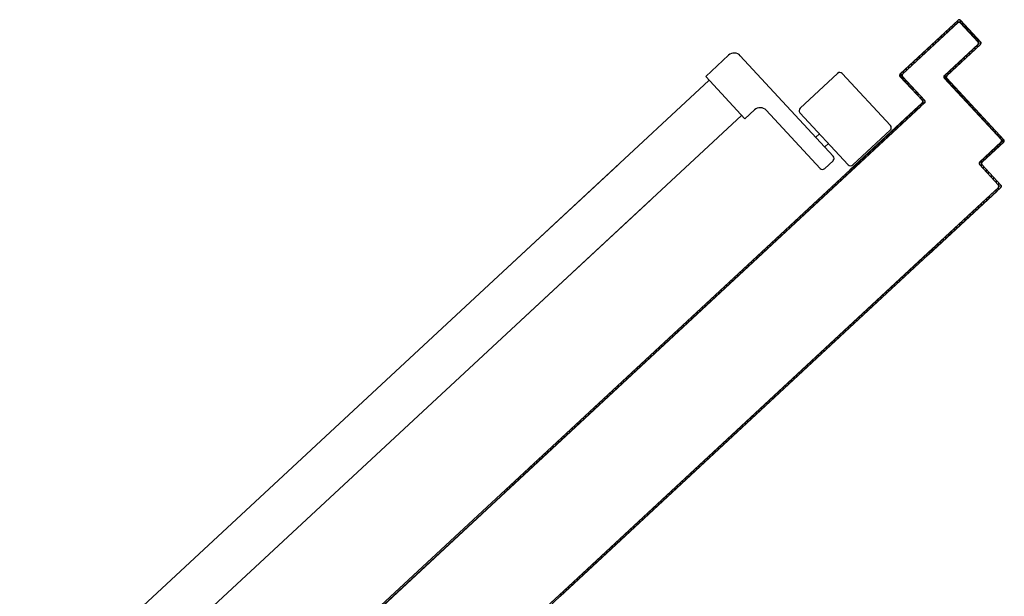
# Model space of a CAD drawing. Units: metres. Extents: x -39 to 66, y 9 to 57.
# Drawn here: x -22 to -21, y 45 to 45 of the extents above; entities that cross this region are included whole.
import ezdxf

# ---------------------------------------------------------------- set-up
doc = ezdxf.new("R2010")
doc.units = ezdxf.units.M
doc.header["$LTSCALE"] = 10
doc.layers.add('ANTIPANICO', color=2, linetype='Continuous')
doc.layers.add('PORTA', color=1, linetype='Continuous')

msp = doc.modelspace()

# ---------------------------------------------------------------- linework, layer by layer
at = {"layer": 'ANTIPANICO', "linetype": 'Continuous'}
for p, q in [((-21.21326, 45.13813), (-21.22719, 45.1252)), ((-21.14974, 45.07701), (-21.20619, 45.13786)), ((-21.20338, 45.09954), (-21.22719, 45.1252)), ((-21.14715, 45.12715), (-21.16988, 45.10607)), ((-21.11508, 45.09552), (-21.14433, 45.12705)), ((-21.35588, 45.00153), (-21.22519, 45.12275)), ((-21.35377, 44.96393), (-21.20541, 45.10155)), ((-21.19752, 45.10499), (-21.20338, 45.09954)), ((-21.15781, 45.06953), (-21.19045, 45.10472)), ((-21.14074, 45.07172), (-21.16999, 45.10324)), ((-21.15809, 45.09041), (-21.16029, 45.08837)), ((-21.11519, 45.0927), (-21.13792, 45.07161)), ((-21.15265, 45.08455), (-21.15485, 45.08251)), ((-21.35588, 45.00153), (-21.28025, 45.07168)), ((-21.14985, 45.07418), (-21.15498, 45.06942)), ((-21.35377, 44.96393), (-21.26053, 45.05042)), ((-21.63433, 44.74323), (-21.35588, 45.00153)), ((-21.61463, 44.72194), (-21.35377, 44.96393))]:
    msp.add_line(p, q, dxfattribs=at)
for centre, radius, start, end in [((-21.20986, 45.13446), 0.005, 42.84997, 132.84997), ((-21.14579, 45.12569), 0.002, 42.84997, 132.84997), ((-21.19412, 45.10132), 0.005, 42.84997, 132.84997), ((-21.16852, 45.1046), 0.002, 132.84997, 222.84997), ((-21.11655, 45.09416), 0.002, 312.84997, 42.84997), ((-21.15121, 45.07565), 0.002, 312.84997, 42.84997), ((-21.13928, 45.07308), 0.002, 222.84997, 312.84997), ((-21.15634, 45.07089), 0.002, 222.84997, 312.84997)]:
    msp.add_arc(centre, radius, start, end, dxfattribs=at)
at = {"layer": 'PORTA'}
for p, q in [((-21.07403, 45.15941), (-21.10922, 45.12677)), ((-21.07397, 45.15934), (-21.10916, 45.1267)), ((-21.07409, 45.158), (-21.10781, 45.12672)), ((-21.07402, 45.15793), (-21.10774, 45.12664)), ((-21.07922, 45.15453), (-21.07927, 45.15312)), ((-21.07763, 45.15465), (-21.07757, 45.15606)), ((-21.07593, 45.15759), (-21.07598, 45.15618)), ((-21.07433, 45.1577), (-21.07428, 45.15912)), ((-21.07409, 45.158), (-21.07402, 45.15793)), ((-21.07402, 45.15793), (-21.07409, 45.158)), ((-21.07403, 45.15941), (-21.07397, 45.15934)), ((-21.07397, 45.15934), (-21.07403, 45.15941)), ((-21.07268, 45.15941), (-21.07274, 45.158)), ((-21.07268, 45.15788), (-21.0726, 45.15794)), ((-21.0726, 45.15794), (-21.07268, 45.15788)), ((-21.06179, 45.14615), (-21.07268, 45.15788)), ((-21.07262, 45.15929), (-21.07255, 45.15936)), ((-21.07255, 45.15936), (-21.07262, 45.15929)), ((-21.06038, 45.14609), (-21.07262, 45.15929)), ((-21.06172, 45.14621), (-21.0726, 45.15794)), ((-21.06031, 45.14616), (-21.07255, 45.15936)), ((-21.07121, 45.15637), (-21.07115, 45.15778)), ((-21.06963, 45.15613), (-21.06968, 45.15472)), ((-21.06815, 45.15307), (-21.0681, 45.15448)), ((-21.0858, 45.14843), (-21.08586, 45.14702)), ((-21.08421, 45.14854), (-21.08416, 45.14995)), ((-21.08251, 45.15148), (-21.08256, 45.15007)), ((-21.08092, 45.15159), (-21.08087, 45.15301)), ((-21.06657, 45.15284), (-21.06662, 45.15143)), ((-21.0651, 45.14978), (-21.06505, 45.1512)), ((-21.06352, 45.14955), (-21.06357, 45.14814)), ((-21.09239, 45.14232), (-21.09244, 45.14091)), ((-21.09079, 45.14244), (-21.09074, 45.14385)), ((-21.0891, 45.14537), (-21.08915, 45.14396)), ((-21.0875, 45.14549), (-21.08745, 45.1469)), ((-21.08237, 45.12576), (-21.06184, 45.1448)), ((-21.0823, 45.12569), (-21.06178, 45.14473)), ((-21.08096, 45.12571), (-21.06043, 45.14475)), ((-21.08089, 45.12564), (-21.06036, 45.14468)), ((-21.06377, 45.14295), (-21.06382, 45.14154)), ((-21.06217, 45.14306), (-21.06212, 45.14448)), ((-21.06205, 45.14649), (-21.06199, 45.1479)), ((-21.06178, 45.14473), (-21.06184, 45.1448)), ((-21.06184, 45.1448), (-21.06178, 45.14473)), ((-21.06179, 45.14615), (-21.06172, 45.14621)), ((-21.06172, 45.14621), (-21.06179, 45.14615)), ((-21.06047, 45.14626), (-21.06053, 45.14459)), ((-21.06036, 45.14468), (-21.06043, 45.14475)), ((-21.06043, 45.14475), (-21.06036, 45.14468)), ((-21.06038, 45.14609), (-21.06031, 45.14616)), ((-21.06031, 45.14616), (-21.06038, 45.14609)), ((-21.09738, 45.13633), (-21.09733, 45.13774)), ((-21.09568, 45.13927), (-21.09573, 45.13785)), ((-21.09408, 45.13938), (-21.09403, 45.14079)), ((-21.07035, 45.13685), (-21.0704, 45.13543)), ((-21.06876, 45.13696), (-21.0687, 45.13837)), ((-21.06706, 45.1399), (-21.06711, 45.13848)), ((-21.06547, 45.14001), (-21.06541, 45.14142)), ((-21.10396, 45.13022), (-21.10391, 45.13163)), ((-21.10226, 45.13316), (-21.10231, 45.13175)), ((-21.10067, 45.13328), (-21.10062, 45.13469)), ((-21.09897, 45.13621), (-21.09902, 45.1348)), ((-21.07693, 45.13074), (-21.07699, 45.12932)), ((-21.07534, 45.13085), (-21.07529, 45.13227)), ((-21.07364, 45.13379), (-21.0737, 45.13238)), ((-21.07205, 45.1339), (-21.072, 45.13532)), ((-21.10921, 45.12535), (-21.10928, 45.12529)), ((-21.10928, 45.12529), (-21.10921, 45.12535)), ((-21.10928, 45.12529), (-21.09571, 45.11066)), ((-21.10922, 45.12677), (-21.10916, 45.1267)), ((-21.10916, 45.1267), (-21.10922, 45.12677)), ((-21.10921, 45.12535), (-21.09564, 45.11073)), ((-21.10884, 45.12705), (-21.10892, 45.12498)), ((-21.10779, 45.1253), (-21.10787, 45.12523)), ((-21.10787, 45.12523), (-21.10779, 45.1253)), ((-21.10787, 45.12523), (-21.0943, 45.11061)), ((-21.10781, 45.12672), (-21.10774, 45.12664)), ((-21.10774, 45.12664), (-21.10781, 45.12672)), ((-21.10779, 45.1253), (-21.09423, 45.11067)), ((-21.1074, 45.12333), (-21.10734, 45.12474)), ((-21.10725, 45.12717), (-21.1072, 45.12858)), ((-21.10555, 45.1301), (-21.10561, 45.12869)), ((-21.08243, 45.12428), (-21.08236, 45.12435)), ((-21.08243, 45.12428), (-21.08236, 45.12435)), ((-21.08237, 45.12576), (-21.0823, 45.12569)), ((-21.08237, 45.12576), (-21.0823, 45.12569)), ((-21.04767, 45.08696), (-21.08236, 45.12435)), ((-21.08196, 45.12384), (-21.08187, 45.12616)), ((-21.08096, 45.12571), (-21.08089, 45.12564)), ((-21.08096, 45.12571), (-21.08089, 45.12564)), ((-21.08023, 45.12768), (-21.08028, 45.12627)), ((-21.07863, 45.1278), (-21.07858, 45.12921)), ((-21.10582, 45.1231), (-21.10587, 45.12169)), ((-21.10434, 45.12004), (-21.10429, 45.12145)), ((-21.10276, 45.1198), (-21.10282, 45.11839)), ((-21.04774, 45.08689), (-21.08243, 45.12428)), ((-21.08102, 45.12422), (-21.08094, 45.12429)), ((-21.08102, 45.12422), (-21.08094, 45.12429)), ((-21.04633, 45.08684), (-21.08102, 45.12422)), ((-21.04626, 45.0869), (-21.08094, 45.12429)), ((-21.08038, 45.12361), (-21.08043, 45.1222)), ((-21.07891, 45.12055), (-21.07885, 45.12197)), ((-21.07733, 45.12032), (-21.07738, 45.1189)), ((-21.07585, 45.11726), (-21.0758, 45.11867)), ((-21.10129, 45.11675), (-21.10124, 45.11816)), ((-21.09971, 45.11651), (-21.09976, 45.1151)), ((-21.09824, 45.11346), (-21.09818, 45.11487)), ((-21.09666, 45.11322), (-21.09671, 45.11181)), ((-21.07427, 45.11703), (-21.07433, 45.11561)), ((-21.0728, 45.11397), (-21.07275, 45.11538)), ((-21.07122, 45.11374), (-21.07127, 45.11232)), ((-21.13968, 45.06858), (-21.09804, 45.10721)), ((-21.13961, 45.06851), (-21.09569, 45.10924)), ((-21.139, 45.06785), (-21.09662, 45.10716)), ((-21.13893, 45.06777), (-21.09655, 45.10708)), ((-21.09854, 45.1053), (-21.09849, 45.10672)), ((-21.09684, 45.10825), (-21.0969, 45.10683)), ((-21.09576, 45.10932), (-21.09569, 45.10924)), ((-21.09569, 45.10924), (-21.09576, 45.10932)), ((-21.09564, 45.11073), (-21.09571, 45.11066)), ((-21.09564, 45.11073), (-21.09571, 45.11066)), ((-21.09525, 45.10836), (-21.09513, 45.11158)), ((-21.09435, 45.10926), (-21.09428, 45.10919)), ((-21.09428, 45.10919), (-21.09435, 45.10926)), ((-21.09423, 45.11067), (-21.0943, 45.11061)), ((-21.09423, 45.11067), (-21.0943, 45.11061)), ((-21.06974, 45.11068), (-21.06969, 45.11209)), ((-21.06816, 45.11044), (-21.06822, 45.10903)), ((-21.06669, 45.10739), (-21.06664, 45.1088)), ((-21.06511, 45.10715), (-21.06516, 45.10574)), ((-21.10343, 45.10214), (-21.10348, 45.10073)), ((-21.10183, 45.10225), (-21.10178, 45.10367)), ((-21.10013, 45.1052), (-21.10019, 45.10378)), ((-21.06364, 45.10409), (-21.06358, 45.10551)), ((-21.06206, 45.10386), (-21.06211, 45.10245)), ((-21.06058, 45.1008), (-21.06053, 45.10221)), ((-21.05901, 45.10057), (-21.05906, 45.09916)), ((-21.11069, 45.09404), (-21.11064, 45.09545)), ((-21.10899, 45.09698), (-21.10905, 45.09556)), ((-21.1074, 45.09709), (-21.10735, 45.0985)), ((-21.05753, 45.09751), (-21.05748, 45.09892)), ((-21.05595, 45.09728), (-21.056, 45.09586)), ((-21.05448, 45.09422), (-21.05442, 45.09563)), ((-21.11728, 45.08793), (-21.11722, 45.08934)), ((-21.11558, 45.09087), (-21.11563, 45.08946)), ((-21.11398, 45.09098), (-21.11393, 45.0924)), ((-21.11228, 45.09393), (-21.11234, 45.09251)), ((-21.0529, 45.09399), (-21.05295, 45.09257)), ((-21.05142, 45.09093), (-21.05137, 45.09234)), ((-21.04984, 45.0907), (-21.0499, 45.08928)), ((-21.04837, 45.08763), (-21.04832, 45.08905)), ((-21.12386, 45.08182), (-21.12381, 45.08324)), ((-21.12216, 45.08476), (-21.12221, 45.08335)), ((-21.12057, 45.08488), (-21.12051, 45.08629)), ((-21.11887, 45.08782), (-21.11892, 45.0864)), ((-21.06099, 45.0733), (-21.04779, 45.08555)), ((-21.06092, 45.07323), (-21.04773, 45.08547)), ((-21.05958, 45.07325), (-21.04638, 45.08549)), ((-21.05951, 45.07318), (-21.04631, 45.08542)), ((-21.05012, 45.08332), (-21.05017, 45.08191)), ((-21.04853, 45.08343), (-21.04847, 45.08484)), ((-21.04773, 45.08547), (-21.04779, 45.08555)), ((-21.04779, 45.08555), (-21.04773, 45.08547)), ((-21.04767, 45.08696), (-21.04774, 45.08689)), ((-21.04774, 45.08689), (-21.04767, 45.08696)), ((-21.04679, 45.0874), (-21.04688, 45.08496)), ((-21.04631, 45.08542), (-21.04638, 45.08549)), ((-21.04638, 45.08549), (-21.04631, 45.08542)), ((-21.04626, 45.0869), (-21.04633, 45.08684)), ((-21.04633, 45.08684), (-21.04626, 45.0869)), ((-21.13044, 45.07572), (-21.13039, 45.07713)), ((-21.12874, 45.07866), (-21.1288, 45.07724)), ((-21.12715, 45.07877), (-21.1271, 45.08019)), ((-21.12545, 45.08171), (-21.12551, 45.08029)), ((-21.0567, 45.07721), (-21.05676, 45.0758)), ((-21.05511, 45.07733), (-21.05506, 45.07874)), ((-21.05341, 45.08027), (-21.05346, 45.07885)), ((-21.05182, 45.08038), (-21.05177, 45.08179)), ((-21.34875, 44.87457), (-21.13653, 45.07143)), ((-21.34874, 44.87444), (-21.13646, 45.07136)), ((-21.34868, 44.87327), (-21.13585, 45.0707)), ((-21.34867, 44.87314), (-21.13578, 45.07063)), ((-21.13698, 45.07087), (-21.13703, 45.06961)), ((-21.13702, 45.06961), (-21.13697, 45.07102)), ((-21.13653, 45.07143), (-21.13646, 45.07136)), ((-21.13585, 45.0707), (-21.13578, 45.07063)), ((-21.13532, 45.07255), (-21.13538, 45.07114)), ((-21.13374, 45.07266), (-21.13368, 45.07408)), ((-21.13204, 45.0756), (-21.13209, 45.07419)), ((-21.06105, 45.07182), (-21.06097, 45.07189)), ((-21.06105, 45.07182), (-21.06097, 45.07189)), ((-21.04949, 45.05936), (-21.06105, 45.07182)), ((-21.06099, 45.0733), (-21.06092, 45.07323)), ((-21.06099, 45.0733), (-21.06092, 45.07323)), ((-21.04941, 45.05942), (-21.06097, 45.07189)), ((-21.06, 45.07416), (-21.06012, 45.07089)), ((-21.05963, 45.07177), (-21.05956, 45.07184)), ((-21.05963, 45.07177), (-21.05956, 45.07184)), ((-21.04807, 45.0593), (-21.05963, 45.07177)), ((-21.05958, 45.07325), (-21.05951, 45.07318)), ((-21.05958, 45.07325), (-21.05951, 45.07318)), ((-21.048, 45.05937), (-21.05956, 45.07184)), ((-21.05859, 45.06924), (-21.05854, 45.07066)), ((-21.0584, 45.07427), (-21.05835, 45.07568)), ((-21.14357, 45.06476), (-21.14362, 45.0635)), ((-21.14197, 45.06502), (-21.14192, 45.06629)), ((-21.14028, 45.06782), (-21.14032, 45.06655)), ((-21.13968, 45.06858), (-21.13961, 45.06851)), ((-21.139, 45.06785), (-21.13893, 45.06777)), ((-21.13868, 45.06808), (-21.13863, 45.06934)), ((-21.13862, 45.0695), (-21.13867, 45.06808)), ((-21.05701, 45.06901), (-21.05706, 45.0676)), ((-21.05554, 45.06595), (-21.05548, 45.06737)), ((-21.05396, 45.06572), (-21.05401, 45.0643)), ((-21.15016, 45.05865), (-21.1502, 45.05739)), ((-21.14856, 45.05891), (-21.14851, 45.06018)), ((-21.14686, 45.06171), (-21.14691, 45.06044)), ((-21.14526, 45.06197), (-21.14522, 45.06323)), ((-21.05249, 45.06266), (-21.05243, 45.06408)), ((-21.0509, 45.06243), (-21.05096, 45.06101)), ((-21.04941, 45.05942), (-21.04949, 45.05936)), ((-21.04949, 45.05936), (-21.04941, 45.05942)), ((-21.04943, 45.05936), (-21.04938, 45.06078)), ((-21.04807, 45.0593), (-21.048, 45.05937)), ((-21.048, 45.05937), (-21.04807, 45.0593)), ((-21.04785, 45.05906), (-21.04789, 45.05819)), ((-21.15514, 45.0528), (-21.1551, 45.05407)), ((-21.15345, 45.05559), (-21.1535, 45.05433)), ((-21.15185, 45.05586), (-21.1518, 45.05712)), ((-21.09272, 45.01796), (-21.05181, 45.05591)), ((-21.09265, 45.01788), (-21.05174, 45.05583)), ((-21.09204, 45.01722), (-21.0504, 45.05585)), ((-21.09197, 45.01715), (-21.05033, 45.05578)), ((-21.0551, 45.05142), (-21.05505, 45.05283)), ((-21.05113, 45.05647), (-21.05118, 45.05506)), ((-21.04954, 45.05801), (-21.04947, 45.05794)), ((-21.04947, 45.05794), (-21.04954, 45.05801)), ((-21.04953, 45.05658), (-21.04948, 45.058)), ((-21.04812, 45.05796), (-21.04805, 45.05789)), ((-21.04805, 45.05789), (-21.04812, 45.05796)), ((-21.16171, 45.04671), (-21.16167, 45.04797)), ((-21.16002, 45.0495), (-21.16007, 45.04824)), ((-21.15842, 45.04976), (-21.15837, 45.05103)), ((-21.15673, 45.05256), (-21.15677, 45.05129)), ((-21.06168, 45.04531), (-21.06163, 45.04673)), ((-21.05998, 45.04826), (-21.06004, 45.04684)), ((-21.05839, 45.04837), (-21.05834, 45.04978)), ((-21.05669, 45.05131), (-21.05674, 45.0499)), ((-21.1683, 45.0406), (-21.16825, 45.04186)), ((-21.16661, 45.04339), (-21.16666, 45.04213)), ((-21.16501, 45.04365), (-21.16496, 45.04492)), ((-21.16331, 45.04645), (-21.16336, 45.04518)), ((-21.06657, 45.04215), (-21.06662, 45.04073)), ((-21.06497, 45.04226), (-21.06492, 45.04368)), ((-21.06328, 45.0452), (-21.06333, 45.04379)), ((-21.17489, 45.03449), (-21.17484, 45.03575)), ((-21.17319, 45.03728), (-21.17324, 45.03602)), ((-21.1716, 45.03754), (-21.17155, 45.03881)), ((-21.1699, 45.04033), (-21.16995, 45.03907)), ((-21.07315, 45.03604), (-21.0732, 45.03463)), ((-21.07156, 45.03615), (-21.07151, 45.03757)), ((-21.06986, 45.03909), (-21.06991, 45.03768)), ((-21.06827, 45.03921), (-21.06821, 45.04062)), ((-21.18148, 45.02838), (-21.18143, 45.02964)), ((-21.17978, 45.03117), (-21.17983, 45.02991)), ((-21.17818, 45.03143), (-21.17813, 45.0327)), ((-21.17649, 45.03422), (-21.17654, 45.03296)), ((-21.07974, 45.02993), (-21.07979, 45.02852)), ((-21.07814, 45.03005), (-21.07809, 45.03146)), ((-21.07644, 45.03299), (-21.0765, 45.03157)), ((-21.07485, 45.0331), (-21.0748, 45.03452)), ((-21.18806, 45.02227), (-21.18802, 45.02353)), ((-21.18637, 45.02506), (-21.18642, 45.0238)), ((-21.18477, 45.02532), (-21.18472, 45.02659)), ((-21.18308, 45.02811), (-21.18312, 45.02685)), ((-21.08632, 45.02383), (-21.08637, 45.02241)), ((-21.08473, 45.02394), (-21.08467, 45.02535)), ((-21.08303, 45.02688), (-21.08308, 45.02547)), ((-21.08143, 45.02699), (-21.08138, 45.02841)), ((-21.0896, 45.02085), (-21.31615, 44.81069)), ((-21.08953, 45.02078), (-21.31609, 44.81062)), ((-21.31547, 44.80996), (-21.08892, 45.02012)), ((-21.31541, 44.80988), (-21.08885, 45.02004)), ((-21.19463, 45.01617), (-21.19459, 45.01744)), ((-21.19294, 45.01896), (-21.19299, 45.0177)), ((-21.19134, 45.01923), (-21.19129, 45.02049)), ((-21.18966, 45.022), (-21.18971, 45.02074)), ((-21.09295, 45.01638), (-21.0929, 45.01766)), ((-21.09272, 45.01796), (-21.09265, 45.01788)), ((-21.09204, 45.01722), (-21.09197, 45.01715)), ((-21.09131, 45.01783), (-21.09126, 45.01925)), ((-21.09126, 45.01919), (-21.09131, 45.01791)), ((-21.08968, 45.01942), (-21.08965, 45.02008)), ((-21.08961, 45.02078), (-21.08966, 45.01936)), ((-21.08953, 45.02078), (-21.0896, 45.02085)), ((-21.08892, 45.02012), (-21.08885, 45.02004)), ((-21.08802, 45.02088), (-21.08797, 45.0223)), ((-21.20122, 45.01006), (-21.20117, 45.01133)), ((-21.19953, 45.01285), (-21.19957, 45.01159)), ((-21.19793, 45.01312), (-21.19788, 45.01438)), ((-21.19623, 45.01591), (-21.19628, 45.01465)), ((-21.09954, 45.01027), (-21.09949, 45.01155)), ((-21.09785, 45.01308), (-21.09789, 45.0118)), ((-21.09625, 45.01332), (-21.0962, 45.0146)), ((-21.09455, 45.01613), (-21.0946, 45.01485)), ((-21.20781, 45.00395), (-21.20776, 45.00522)), ((-21.20611, 45.00674), (-21.20616, 45.00548)), ((-21.20451, 45.00701), (-21.20447, 45.00827)), ((-21.20282, 45.0098), (-21.20287, 45.00854)), ((-21.10613, 45.00416), (-21.10608, 45.00544)), ((-21.10443, 45.00697), (-21.10448, 45.00569)), ((-21.10283, 45.00721), (-21.10279, 45.00849)), ((-21.10114, 45.01002), (-21.10119, 45.00874)), ((-21.21439, 44.99784), (-21.21435, 44.99911)), ((-21.2127, 45.00063), (-21.21275, 44.99937)), ((-21.2111, 45.0009), (-21.21105, 45.00216)), ((-21.20941, 45.00369), (-21.20945, 45.00243)), ((-21.11271, 44.99805), (-21.11267, 44.99933)), ((-21.11102, 45.00085), (-21.11107, 44.99958)), ((-21.10942, 45.0011), (-21.10937, 45.00238)), ((-21.10773, 45.00391), (-21.10777, 45.00263)), ((-21.22098, 44.99173), (-21.22093, 44.993)), ((-21.21929, 44.99452), (-21.21933, 44.99326)), ((-21.21769, 44.99479), (-21.21764, 44.99605)), ((-21.21599, 44.99758), (-21.21604, 44.99632)), ((-21.1193, 44.99194), (-21.11925, 44.99322)), ((-21.11761, 44.99474), (-21.11765, 44.99347)), ((-21.11601, 44.99499), (-21.11596, 44.99627)), ((-21.11431, 44.9978), (-21.11436, 44.99652)), ((-21.22755, 44.98564), (-21.2275, 44.9869)), ((-21.22586, 44.98843), (-21.2259, 44.98717)), ((-21.22427, 44.98868), (-21.22423, 44.98994)), ((-21.22258, 44.99147), (-21.22263, 44.99021)), ((-21.12587, 44.98584), (-21.12582, 44.98712)), ((-21.12419, 44.98863), (-21.12424, 44.98736)), ((-21.12259, 44.98888), (-21.12255, 44.99016)), ((-21.1209, 44.99169), (-21.12095, 44.99041)), ((-21.23244, 44.98232), (-21.23249, 44.98106)), ((-21.23084, 44.98258), (-21.2308, 44.98385)), ((-21.22915, 44.98537), (-21.2292, 44.98411)), ((-21.13246, 44.97973), (-21.13241, 44.98101)), ((-21.13076, 44.98254), (-21.13081, 44.98126)), ((-21.12916, 44.98279), (-21.12912, 44.98407)), ((-21.12747, 44.98559), (-21.12752, 44.98432)), ((-21.23903, 44.97621), (-21.23908, 44.97495)), ((-21.23743, 44.97647), (-21.23738, 44.97774)), ((-21.23574, 44.97926), (-21.23578, 44.978)), ((-21.23414, 44.97953), (-21.23409, 44.98079)), ((-21.13735, 44.97643), (-21.1374, 44.97515)), ((-21.13575, 44.97668), (-21.1357, 44.97796)), ((-21.13406, 44.97948), (-21.1341, 44.97821)), ((-21.24562, 44.9701), (-21.24566, 44.96884)), ((-21.24402, 44.97036), (-21.24397, 44.97163)), ((-21.24232, 44.97315), (-21.24237, 44.97189)), ((-21.24072, 44.97342), (-21.24068, 44.97468)), ((-21.14394, 44.97032), (-21.14398, 44.96904)), ((-21.14234, 44.97057), (-21.14229, 44.97185)), ((-21.14064, 44.97337), (-21.14069, 44.9721)), ((-21.13904, 44.97362), (-21.139, 44.9749)), ((-21.2522, 44.96399), (-21.25225, 44.96272)), ((-21.2506, 44.96425), (-21.25056, 44.96552)), ((-21.24891, 44.96704), (-21.24896, 44.96578)), ((-21.24731, 44.96731), (-21.24726, 44.96857)), ((-21.15052, 44.96421), (-21.15057, 44.96293)), ((-21.14893, 44.96446), (-21.14888, 44.96574)), ((-21.14723, 44.96726), (-21.14728, 44.96598)), ((-21.14563, 44.96751), (-21.14558, 44.96879)), ((-21.25879, 44.95788), (-21.25884, 44.95661)), ((-21.25719, 44.95814), (-21.25714, 44.95941)), ((-21.2555, 44.96093), (-21.25555, 44.95967)), ((-21.2539, 44.9612), (-21.25385, 44.96246)), ((-21.15711, 44.9581), (-21.15716, 44.95682)), ((-21.15551, 44.95835), (-21.15546, 44.95963)), ((-21.15382, 44.96115), (-21.15387, 44.95987)), ((-21.15222, 44.9614), (-21.15217, 44.96268)), ((-21.26536, 44.95178), (-21.26541, 44.95052)), ((-21.26376, 44.95205), (-21.26371, 44.95331)), ((-21.26207, 44.95484), (-21.26212, 44.95358)), ((-21.26047, 44.9551), (-21.26042, 44.95637)), ((-21.16368, 44.952), (-21.16373, 44.95072)), ((-21.16208, 44.95225), (-21.16203, 44.95353)), ((-21.16039, 44.95506), (-21.16044, 44.95378)), ((-21.15881, 44.95529), (-21.15876, 44.95657)), ((-21.27195, 44.94567), (-21.272, 44.94441)), ((-21.27035, 44.94594), (-21.2703, 44.9472)), ((-21.26865, 44.94873), (-21.2687, 44.94746)), ((-21.26706, 44.94899), (-21.26701, 44.95026)), ((-21.17027, 44.94589), (-21.17032, 44.94461)), ((-21.16867, 44.94614), (-21.16862, 44.94742)), ((-21.16697, 44.94895), (-21.16702, 44.94767)), ((-21.16538, 44.9492), (-21.16533, 44.95048)), ((-21.27854, 44.93956), (-21.27858, 44.9383)), ((-21.27694, 44.93983), (-21.27689, 44.94109)), ((-21.27524, 44.94262), (-21.27529, 44.94135)), ((-21.27364, 44.94288), (-21.2736, 44.94415)), ((-21.17685, 44.93978), (-21.1769, 44.9385)), ((-21.17526, 44.94003), (-21.17521, 44.94131)), ((-21.17356, 44.94284), (-21.17361, 44.94156)), ((-21.17196, 44.94309), (-21.17191, 44.94437)), ((-21.28512, 44.93345), (-21.28517, 44.93219)), ((-21.28352, 44.93372), (-21.28348, 44.93498)), ((-21.28183, 44.93651), (-21.28188, 44.93524)), ((-21.28023, 44.93677), (-21.28018, 44.93804)), ((-21.18344, 44.93367), (-21.18349, 44.93239)), ((-21.18184, 44.93392), (-21.1818, 44.9352)), ((-21.18015, 44.93673), (-21.1802, 44.93545)), ((-21.17855, 44.93698), (-21.1785, 44.93826)), ((-21.29171, 44.92734), (-21.29176, 44.92608)), ((-21.29011, 44.92761), (-21.29006, 44.92887)), ((-21.28842, 44.9304), (-21.28846, 44.92913)), ((-21.28682, 44.93066), (-21.28677, 44.93193)), ((-21.19003, 44.92756), (-21.19008, 44.92628)), ((-21.18843, 44.92781), (-21.18838, 44.92909)), ((-21.18674, 44.93062), (-21.18678, 44.92934)), ((-21.18514, 44.93087), (-21.18509, 44.93215)), ((-21.29828, 44.92125), (-21.29833, 44.91998)), ((-21.29668, 44.92151), (-21.29663, 44.92278)), ((-21.29499, 44.9243), (-21.29503, 44.92304)), ((-21.2934, 44.92455), (-21.29336, 44.92581)), ((-21.1966, 44.92147), (-21.19665, 44.92019)), ((-21.195, 44.92172), (-21.19495, 44.923)), ((-21.19332, 44.92451), (-21.19337, 44.92323)), ((-21.19172, 44.92476), (-21.19168, 44.92604)), ((-21.30327, 44.9154), (-21.30322, 44.91667)), ((-21.30157, 44.91819), (-21.30162, 44.91693)), ((-21.29997, 44.91846), (-21.29993, 44.91972)), ((-21.20319, 44.91536), (-21.20323, 44.91408)), ((-21.20159, 44.91561), (-21.20154, 44.91689)), ((-21.19989, 44.91841), (-21.19994, 44.91713)), ((-21.19829, 44.91866), (-21.19825, 44.91994)), ((-21.30985, 44.90929), (-21.30981, 44.91055)), ((-21.30816, 44.91208), (-21.30821, 44.91082)), ((-21.30656, 44.91235), (-21.30651, 44.91361)), ((-21.30487, 44.91514), (-21.30491, 44.91387)), ((-21.20977, 44.90925), (-21.20982, 44.90797)), ((-21.20817, 44.9095), (-21.20813, 44.91078)), ((-21.20648, 44.9123), (-21.20653, 44.91102)), ((-21.20488, 44.91255), (-21.20483, 44.91383)), ((-21.31644, 44.90318), (-21.31639, 44.90444)), ((-21.31475, 44.90597), (-21.31479, 44.90471)), ((-21.31315, 44.90624), (-21.3131, 44.9075)), ((-21.31145, 44.90903), (-21.3115, 44.90776)), ((-21.21476, 44.90339), (-21.21471, 44.90467)), ((-21.21307, 44.90619), (-21.21311, 44.90491)), ((-21.21147, 44.90644), (-21.21142, 44.90772)), ((-21.32303, 44.89707), (-21.32298, 44.89833)), ((-21.32133, 44.89986), (-21.32138, 44.8986)), ((-21.31973, 44.90013), (-21.31969, 44.90139)), ((-21.31804, 44.90292), (-21.31809, 44.90165)), ((-21.22135, 44.89728), (-21.2213, 44.89856)), ((-21.21965, 44.90008), (-21.2197, 44.8988)), ((-21.21805, 44.90033), (-21.21801, 44.90161)), ((-21.21636, 44.90314), (-21.21641, 44.90186)), ((-21.32961, 44.89096), (-21.32957, 44.89222)), ((-21.32792, 44.89375), (-21.32797, 44.89249)), ((-21.32632, 44.89402), (-21.32627, 44.89528)), ((-21.32463, 44.89681), (-21.32467, 44.89554)), ((-21.22793, 44.89117), (-21.22789, 44.89245)), ((-21.22624, 44.89397), (-21.22629, 44.89269)), ((-21.22464, 44.89422), (-21.22459, 44.8955)), ((-21.22295, 44.89703), (-21.22299, 44.89575)), ((-21.33618, 44.88487), (-21.33614, 44.88613)), ((-21.33449, 44.88766), (-21.33454, 44.88639)), ((-21.33289, 44.88792), (-21.33284, 44.88918)), ((-21.3312, 44.89071), (-21.33124, 44.88945)), ((-21.23451, 44.88507), (-21.23446, 44.88635)), ((-21.23281, 44.88788), (-21.23286, 44.8866)), ((-21.23121, 44.88813), (-21.23116, 44.88941)), ((-21.22952, 44.89093), (-21.22956, 44.88965)), ((-21.34277, 44.87876), (-21.34272, 44.88002)), ((-21.34108, 44.88155), (-21.34113, 44.88028)), ((-21.33948, 44.88181), (-21.33943, 44.88307)), ((-21.33778, 44.8846), (-21.33783, 44.88334)), ((-21.24109, 44.87896), (-21.24104, 44.88024)), ((-21.2394, 44.88177), (-21.23945, 44.88049)), ((-21.2378, 44.88202), (-21.23775, 44.8833)), ((-21.2361, 44.88482), (-21.23615, 44.88354)), ((-21.60367, 44.6381), (-21.34875, 44.87457)), ((-21.34936, 44.87265), (-21.34931, 44.87391)), ((-21.34766, 44.87544), (-21.34771, 44.87417)), ((-21.34607, 44.8757), (-21.34602, 44.87696)), ((-21.34437, 44.87849), (-21.34442, 44.87723)), ((-21.24768, 44.87285), (-21.24763, 44.87413)), ((-21.24598, 44.87566), (-21.24603, 44.87438)), ((-21.24439, 44.87591), (-21.24434, 44.87719)), ((-21.24269, 44.87871), (-21.24274, 44.87743)), ((-21.64178, 44.60125), (-21.34867, 44.87314)), ((-21.25427, 44.86674), (-21.25422, 44.86802)), ((-21.25257, 44.86955), (-21.25262, 44.86827)), ((-21.25097, 44.8698), (-21.25092, 44.87107)), ((-21.24928, 44.8726), (-21.24933, 44.87132)), ((-21.26085, 44.86063), (-21.2608, 44.86191)), ((-21.25916, 44.86344), (-21.25921, 44.86216)), ((-21.25756, 44.86369), (-21.25751, 44.86496)), ((-21.25586, 44.86649), (-21.25591, 44.86521)), ((-21.26742, 44.85454), (-21.26737, 44.85581)), ((-21.26573, 44.85734), (-21.26578, 44.85606)), ((-21.26413, 44.85759), (-21.26408, 44.85887)), ((-21.26245, 44.86038), (-21.2625, 44.8591)), ((-21.27401, 44.84841), (-21.27396, 44.84969)), ((-21.27232, 44.85122), (-21.27236, 44.84994)), ((-21.27072, 44.85148), (-21.27067, 44.85276)), ((-21.26902, 44.85429), (-21.26907, 44.85301)), ((-21.2806, 44.8423), (-21.28055, 44.84358)), ((-21.2789, 44.84511), (-21.27895, 44.84383)), ((-21.2773, 44.84535), (-21.27726, 44.84663)), ((-21.27561, 44.84816), (-21.27566, 44.84688)), ((-21.28549, 44.839), (-21.28554, 44.83772)), ((-21.28389, 44.83924), (-21.28384, 44.84052)), ((-21.2822, 44.84205), (-21.28224, 44.84077)), ((-21.29208, 44.83289), (-21.29212, 44.83161)), ((-21.29048, 44.83313), (-21.29043, 44.83441)), ((-21.28878, 44.83594), (-21.28883, 44.83466)), ((-21.28718, 44.83619), (-21.28714, 44.83747)), ((-21.29865, 44.82679), (-21.29869, 44.82551)), ((-21.29706, 44.82702), (-21.29702, 44.8283)), ((-21.29537, 44.82983), (-21.29542, 44.82855)), ((-21.29377, 44.83008), (-21.29372, 44.83136)), ((-21.30523, 44.82068), (-21.30528, 44.8194)), ((-21.30363, 44.82093), (-21.30359, 44.82221)), ((-21.30194, 44.82374), (-21.30199, 44.82246)), ((-21.30034, 44.82398), (-21.30029, 44.82526)), ((-21.31182, 44.81457), (-21.31187, 44.81329)), ((-21.31022, 44.81482), (-21.31017, 44.8161)), ((-21.30853, 44.81763), (-21.30858, 44.81635)), ((-21.30693, 44.81787), (-21.30688, 44.81915)), ((-21.31615, 44.81069), (-21.34373, 44.78511)), ((-21.31609, 44.81062), (-21.34372, 44.78498)), ((-21.34366, 44.78382), (-21.31547, 44.80996)), ((-21.31511, 44.81152), (-21.31516, 44.81024)), ((-21.31352, 44.81176), (-21.31347, 44.81304))]:
    msp.add_line(p, q, dxfattribs=at)
msp.add_lwpolyline([(-21.08966, 45.01936), (-21.04809, 45.05792, 0.414214), (-21.04804, 45.05934), (-21.0596, 45.0718, -0.414214), (-21.05954, 45.07321), (-21.04635, 45.08546, 0.414214), (-21.04629, 45.08687), (-21.08098, 45.12426, -0.414214), (-21.08093, 45.12567), (-21.0604, 45.14471, 0.414214), (-21.06034, 45.14613), (-21.07259, 45.15932, 0.414214), (-21.074, 45.15938), (-21.10919, 45.12673, 0.414214), (-21.10924, 45.12532), (-21.09568, 45.11069, -0.414214), (-21.09573, 45.10928), (-21.1373, 45.07072), (-21.13662, 45.06999), (-21.09432, 45.10923, 0.414214), (-21.09426, 45.11064), (-21.10783, 45.12527, -0.414214), (-21.10778, 45.12668), (-21.07405, 45.15796, -0.414214), (-21.07264, 45.15791), (-21.06176, 45.14618, -0.414214), (-21.06181, 45.14477), (-21.08234, 45.12573, 0.414214), (-21.08239, 45.12431), (-21.04771, 45.08692, -0.414214), (-21.04776, 45.08551), (-21.06096, 45.07327, 0.414214), (-21.06101, 45.07185), (-21.04945, 45.05939, -0.414214), (-21.0495, 45.05798), (-21.09034, 45.0201)], format="xyb", close=True, dxfattribs=at)
for points in [[(-21.34874, 44.87444), (-21.13685, 45.071), (-21.13624, 45.07034), (-21.34868, 44.87327)], [(-21.31609, 44.81062), (-21.08993, 45.02041), (-21.08932, 45.01975), (-21.31547, 44.80996)]]:
    msp.add_lwpolyline(points, dxfattribs=at)
for points in [[(-21.47949, 44.65781), (-21.61031, 44.53646, -0.414214), (-21.61166, 44.53651), (-21.62322, 44.54897, -0.414214), (-21.62317, 44.55031), (-21.60997, 44.56255, 0.414214), (-21.60991, 44.56404), (-21.64324, 44.59996, -0.414214), (-21.64319, 44.6013), (-21.6036, 44.63803), (-21.34874, 44.87444)], [(-21.34868, 44.87327), (-21.64184, 44.60132, 0.414214), (-21.6419, 44.59984), (-21.60858, 44.56392, -0.414214), (-21.60863, 44.56257), (-21.62182, 44.55033, 0.414214), (-21.62188, 44.54885), (-21.61168, 44.53785, 0.414214), (-21.61019, 44.5378), (-21.4801, 44.65847)]]:
    msp.add_lwpolyline(points, format="xyb", dxfattribs=at)
for centre, radius, start, end in [((-21.07337, 45.15723), 0.00105, 42.84997, 132.84997), ((-21.07332, 45.15864), 0.00105, 42.84997, 132.84997), ((-21.07337, 45.15723), 0.00095, 42.84997, 132.84997), ((-21.07332, 45.15864), 0.00095, 42.84997, 132.84997), ((-21.06249, 45.1455), 0.00095, 312.84997, 42.84997), ((-21.06249, 45.1455), 0.00105, 312.84997, 42.84997), ((-21.06108, 45.14545), 0.00095, 312.84997, 42.84997), ((-21.06108, 45.14545), 0.00105, 312.84997, 42.84997), ((-21.10851, 45.126), 0.00105, 132.84997, 222.84997), ((-21.10851, 45.126), 0.00095, 132.84997, 222.84997), ((-21.1071, 45.12595), 0.00105, 132.84997, 222.84997), ((-21.1071, 45.12595), 0.00095, 132.84997, 222.84997), ((-21.08166, 45.12499), 0.00105, 132.84997, 222.84997), ((-21.08166, 45.12499), 0.00095, 132.84997, 222.84997), ((-21.08025, 45.12494), 0.00105, 132.84997, 222.84997), ((-21.08025, 45.12494), 0.00095, 132.84997, 222.84997), ((-21.09641, 45.11001), 0.00095, 312.84997, 42.84997), ((-21.09641, 45.11001), 0.00105, 312.84997, 42.84997), ((-21.095, 45.10996), 0.00095, 312.84997, 42.84997), ((-21.095, 45.10996), 0.00105, 312.84997, 42.84997), ((-21.04844, 45.08624), 0.00095, 312.84997, 42.84997), ((-21.04844, 45.08624), 0.00105, 312.84997, 42.84997), ((-21.04703, 45.08619), 0.00095, 312.84997, 42.84997), ((-21.04703, 45.08619), 0.00105, 312.84997, 42.84997), ((-21.06028, 45.07253), 0.00105, 132.84997, 222.84997), ((-21.06028, 45.07253), 0.00095, 132.84997, 222.84997), ((-21.05886, 45.07248), 0.00105, 132.84997, 222.84997), ((-21.05886, 45.07248), 0.00095, 132.84997, 222.84997), ((-21.05018, 45.05871), 0.00095, 312.84997, 42.84997), ((-21.05018, 45.05871), 0.00105, 312.84997, 42.84997), ((-21.04877, 45.05866), 0.00095, 312.84997, 42.84997), ((-21.04877, 45.05866), 0.00105, 312.84997, 42.84997)]:
    msp.add_arc(centre, radius, start, end, dxfattribs=at)
for points in [[(-21.07397, 45.15934), (-21.10916, 45.1267), (-21.07403, 45.15941), (-21.10922, 45.12677)], [(-21.07402, 45.15793), (-21.10774, 45.12664), (-21.07409, 45.158), (-21.10781, 45.12672)], [(-21.06179, 45.14615), (-21.07268, 45.15788), (-21.06172, 45.14621), (-21.0726, 45.15794)], [(-21.06038, 45.14609), (-21.07262, 45.15929), (-21.06031, 45.14616), (-21.07255, 45.15936)], [(-21.08237, 45.12576), (-21.06184, 45.1448), (-21.0823, 45.12569), (-21.06178, 45.14473)], [(-21.08096, 45.12571), (-21.06043, 45.14475), (-21.08089, 45.12564), (-21.06036, 45.14468)], [(-21.10921, 45.12535), (-21.09564, 45.11073), (-21.10928, 45.12529), (-21.09571, 45.11066)], [(-21.10779, 45.1253), (-21.09423, 45.11067), (-21.10787, 45.12523), (-21.0943, 45.11061)], [(-21.04774, 45.08689), (-21.08243, 45.12428), (-21.04767, 45.08696), (-21.08236, 45.12435)], [(-21.04633, 45.08684), (-21.08102, 45.12422), (-21.04626, 45.0869), (-21.08094, 45.12429)], [(-21.13968, 45.06858), (-21.09576, 45.10932), (-21.13961, 45.06851), (-21.09569, 45.10924)], [(-21.139, 45.06785), (-21.09435, 45.10926), (-21.13893, 45.06777), (-21.09428, 45.10919)], [(-21.06099, 45.0733), (-21.04779, 45.08555), (-21.06092, 45.07323), (-21.04773, 45.08547)], [(-21.05958, 45.07325), (-21.04638, 45.08549), (-21.05951, 45.07318), (-21.04631, 45.08542)], [(-21.04949, 45.05936), (-21.06105, 45.07182), (-21.04941, 45.05942), (-21.06097, 45.07189)], [(-21.04807, 45.0593), (-21.05963, 45.07177), (-21.048, 45.05937), (-21.05956, 45.07184)], [(-21.09272, 45.01796), (-21.04954, 45.05801), (-21.09265, 45.01788), (-21.04947, 45.05794)], [(-21.09204, 45.01722), (-21.04812, 45.05796), (-21.09197, 45.01715), (-21.04805, 45.05789)]]:
    msp.add_solid(points, dxfattribs=at)

doc.saveas('drawing.dxf')
